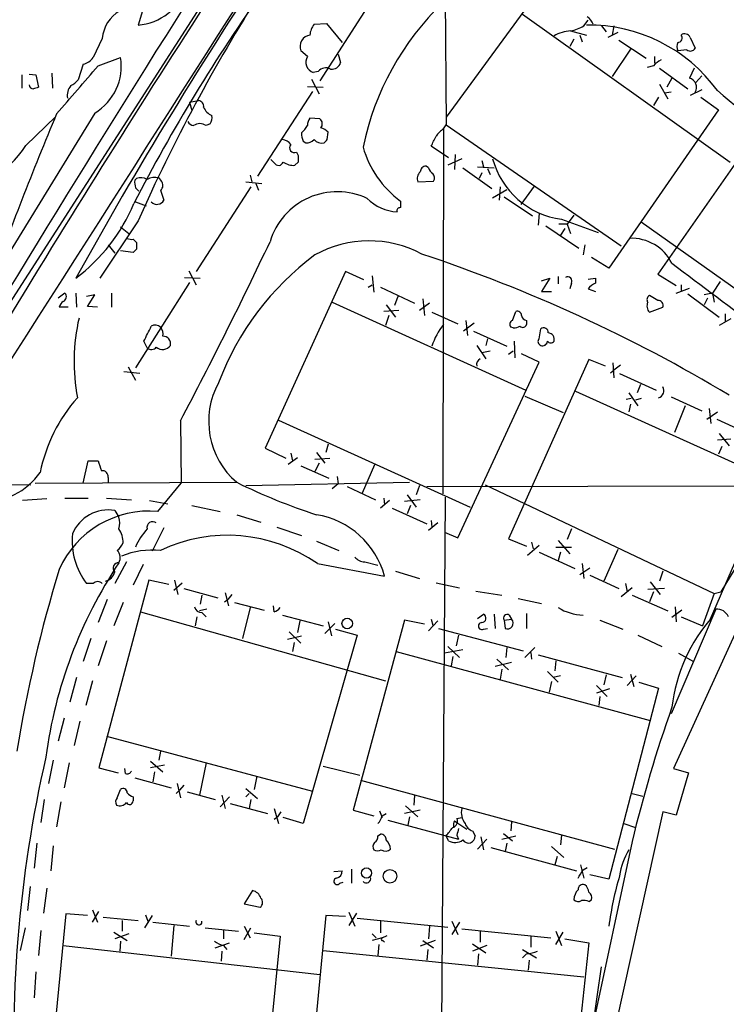
# Model space of a CAD drawing. Extents: x 17 to 144630, y -23922 to 880.
# Drawn here: x 395 to 467, y 168 to 268 of the extents above; entities that cross this region are included whole.
import ezdxf

# ---------------------------------------------------------------- set-up
doc = ezdxf.new("R2010")
doc.units = 0
doc.header["$MEASUREMENT"] = 0
doc.layers.add('MAIN', color=5, linetype='CONTINUOUS')

msp = doc.modelspace()

# ---------------------------------------------------------------- linework, layer by layer
at = {"layer": 'MAIN'}
for p, q in [((425.958, 289.3907), (385.064, 225.806)), ((437.9807, 281.5167), (438.15, 257.302)), ((409.6173, 277.0293), (406.7387, 267.462)), ((430.784, 270.3407), (425.2807, 261.7893)), ((446.4473, 269.4093), (438.15, 258.064)), ((445.9393, 268.5627), (467.106, 253.492)), ((424.688, 267.5467), (425.958, 267.6313)), ((425.958, 267.6313), (427.5667, 265.684)), ((452.2047, 267.3773), (452.628, 267.97)), ((453.9827, 267.3773), (454.4907, 266.7847)), ((455.2527, 267.3773), (455.0833, 266.446)), ((450.85, 266.8693), (452.4587, 266.446)), ((451.7813, 266.446), (452.0353, 265.7687)), ((455.676, 266.7), (454.66, 266.192)), ((403.098, 266.1073), (402.1667, 264.16)), ((451.1887, 266.0227), (450.7653, 265.2607)), ((455.7607, 265.938), (458.5547, 264.0753)), ((463.042, 266.192), (463.55, 265.0913)), ((424.0107, 264.2447), (423.3333, 264.8373)), ((427.1433, 264.4987), (427.3973, 263.652)), ((456.946, 265.0067), (455.0833, 262.2127)), ((459.4013, 264.2447), (459.4013, 263.5673)), ((462.7033, 264.922), (461.772, 264.8373)), ((401.1507, 263.4827), (400.6427, 261.874)), ((402.6747, 263.3133), (404.9607, 264.16)), ((459.3167, 263.3133), (458.6393, 263.144)), ((394.8853, 262.382), (394.8853, 261.0273)), ((395.6473, 262.4667), (396.3247, 262.382)), ((396.3247, 262.382), (396.5787, 261.112)), ((397.9333, 262.5513), (398.018, 261.0273)), ((425.1113, 262.7207), (424.6033, 262.636)), ((459.9093, 263.0593), (462.788, 260.9427)), ((463.4653, 263.0593), (462.9573, 262.0433)), ((464.2273, 262.2973), (463.6347, 261.62)), ((424.0107, 261.1967), (425.6193, 261.112)), ((424.434, 261.9587), (425.196, 260.4347)), ((459.9093, 261.4507), (460.756, 259.9267)), ((461.1793, 262.0433), (460.6713, 261.112)), ((424.5187, 260.6887), (418.9307, 252.0527)), ((461.0947, 260.604), (460.4173, 260.5193)), ((464.2273, 260.858), (463.042, 260.2653)), ((411.988, 259.588), (412.9193, 259.7573)), ((411.988, 259.588), (412.242, 258.7413)), ((459.8247, 260.096), (459.3167, 259.2493)), ((464.1427, 260.096), (465.9207, 258.826)), ((402.336, 258.4873), (391.5833, 240.9613)), ((465.9207, 258.826), (454.7447, 242.6547)), ((395.3087, 255.1853), (398.3567, 258.1487)), ((414.1047, 257.3867), (413.6813, 257.2173)), ((425.2807, 257.8947), (424.2647, 257.9793)), ((437.896, 256.8787), (438.15, 257.302)), ((438.15, 257.302), (456.0147, 244.9407)), ((470.916, 258.064), (459.74, 242.062)), ((426.0427, 255.778), (426.1273, 256.54)), ((437.896, 256.8787), (437.8113, 219.6253)), ((423.5873, 255.6087), (423.8413, 255.4393)), ((422.91, 254.508), (423.0793, 254.1693)), ((438.404, 253.9153), (436.626, 255.1007)), ((439.0813, 254.254), (438.9967, 252.73)), ((420.624, 253.4073), (420.2853, 253.746)), ((423.0793, 253.492), (422.7407, 253.1533)), ((439.7587, 253.8307), (438.3193, 253.1533)), ((441.7907, 253.6613), (441.96, 252.984)), ((436.372, 252.8993), (436.118, 253.0687)), ((439.8433, 252.8993), (442.8067, 250.7827)), ((441.3673, 252.984), (443.0607, 252.8993)), ((441.7907, 252.3913), (441.5367, 251.7987)), ((442.3833, 252.8147), (442.6373, 252.222)), ((406.5693, 251.7987), (406.4, 251.6293)), ((408.8553, 251.8833), (409.1093, 251.5447)), ((417.7453, 251.46), (419.354, 251.2907)), ((418.1687, 252.1373), (418.338, 251.46)), ((418.7613, 251.2907), (419.0153, 250.6133)), ((435.2713, 251.46), (436.88, 251.5447)), ((406.4847, 250.8673), (406.8233, 250.5287)), ((409.0247, 250.6133), (409.3633, 249.5973)), ((418.2533, 250.952), (412.6653, 242.316)), ((442.8913, 249.8513), (444.3307, 250.698)), ((443.6533, 250.952), (443.5687, 249.5973)), ((447.1247, 251.0367), (445.77, 249.174)), ((405.13, 250.0207), (400.3887, 241.6387)), ((406.4847, 249.428), (407.5853, 249.0047)), ((444.0767, 249.936), (446.9553, 247.9887)), ((447.6327, 248.2427), (447.548, 247.0573)), ((406.7387, 247.4807), (402.844, 241.6387)), ((450.5113, 247.142), (449.6647, 247.142)), ((449.9187, 247.65), (453.644, 246.2953)), ((451.1887, 248.0733), (450.5113, 247.142)), ((450.5113, 247.142), (450.85, 246.2107)), ((458.0467, 247.396), (479.3827, 232.2407)), ((404.9607, 246.888), (405.8073, 246.2107)), ((448.31, 246.9727), (451.6967, 244.6867)), ((450.2573, 246.7187), (449.834, 246.0413)), ((406.2307, 245.618), (406.5693, 245.2793)), ((403.6907, 245.0253), (404.368, 244.1787)), ((406.2307, 244.2633), (404.9607, 244.4327)), ((406.5693, 244.602), (406.2307, 244.2633)), ((452.2893, 245.0253), (452.12, 244.0093)), ((454.7447, 242.6547), (452.9667, 243.7553)), ((411.9033, 242.4007), (412.6653, 240.9613)), ((427.9053, 242.316), (419.6927, 224.282)), ((429.768, 241.4693), (427.9053, 242.316)), ((411.988, 241.2153), (406.4847, 232.4947)), ((411.48, 241.7233), (413.0887, 241.6387)), ((430.6147, 241.8927), (430.784, 240.1993)), ((447.8867, 241.3847), (448.7333, 241.6387)), ((448.7333, 241.6387), (447.8867, 240.284)), ((449.58, 241.808), (449.58, 241.046)), ((450.9347, 241.1307), (450.7653, 240.538)), ((452.628, 241.554), (453.39, 241.6387)), ((453.39, 241.6387), (453.39, 241.1307)), ((459.74, 242.062), (461.6027, 240.8767)), ((466.09, 241.3), (465.328, 240.1147)), ((399.288, 240.1147), (398.6107, 239.6067)), ((400.3887, 240.1147), (400.4733, 238.6753)), ((404.0293, 240.1147), (404.0293, 238.6753)), ((430.1913, 240.7073), (430.6147, 240.9613)), ((431.4613, 240.7073), (434.9327, 239.0987)), ((447.8867, 240.284), (448.9027, 240.284)), ((452.628, 240.538), (453.39, 240.284)), ((461.6027, 240.1147), (462.9573, 240.6227)), ((462.1107, 240.9613), (462.1107, 240.3687)), ((465.328, 240.1147), (464.4813, 239.9453)), ((465.328, 240.1147), (465.4973, 239.1833)), ((402.336, 239.9453), (401.4893, 239.776)), ((401.574, 238.76), (402.336, 239.9453)), ((426.5507, 239.1833), (446.278, 230.2087)), ((433.2393, 239.776), (432.9007, 238.8447)), ((436.4567, 239.0987), (435.4407, 238.3367)), ((435.7793, 239.522), (435.9487, 237.8287)), ((459.74, 239.3527), (458.8933, 239.8607)), ((462.788, 240.03), (466.0053, 237.6593)), ((464.82, 239.6067), (464.4813, 238.9293)), ((399.6267, 238.6753), (398.6953, 238.6753)), ((402.59, 238.6753), (401.574, 238.76)), ((433.324, 238.3367), (431.8, 238.252)), ((432.054, 238.9293), (432.9853, 237.6593)), ((436.7107, 238.1673), (439.3353, 236.982)), ((444.9233, 237.3207), (445.262, 238.252)), ((458.8933, 238.1673), (460.248, 238.6753)), ((432.308, 237.8287), (431.9693, 236.8127)), ((440.182, 237.3207), (440.3513, 235.7967)), ((446.3627, 237.3207), (446.3627, 236.8973)), ((467.1907, 237.49), (466.0053, 236.8127)), ((466.598, 237.998), (466.598, 237.236)), ((441.0287, 237.0667), (439.928, 236.22)), ((440.944, 236.22), (444.3307, 234.696)), ((445.008, 236.5587), (444.754, 236.6433)), ((447.6327, 235.458), (447.802, 236.474)), ((407.67, 234.5267), (407.3313, 235.204)), ((442.3833, 235.458), (442.214, 234.7807)), ((445.0927, 235.204), (445.1773, 233.5107)), ((441.2827, 234.7807), (442.214, 233.426)), ((442.6373, 234.188), (441.7907, 234.0187)), ((445.008, 234.188), (444.5, 233.8493)), ((439.3353, 215.138), (447.6327, 233.0873)), ((452.7127, 233.3413), (444.5, 215.0533)), ((447.6327, 233.0873), (445.8547, 233.934)), ((454.406, 232.664), (452.7127, 233.3413)), ((406.908, 231.902), (405.2993, 232.0713)), ((405.7227, 232.5793), (406.4847, 231.2247)), ((454.914, 231.9867), (455.2527, 232.2407)), ((455.168, 233.0027), (455.2527, 231.4787)), ((455.93, 232.7487), (455.2527, 232.2407)), ((455.8453, 231.902), (459.5707, 230.2087)), ((451.358, 230.124), (471.0007, 221.234)), ((457.962, 230.8013), (457.6233, 229.9547)), ((446.1933, 229.616), (450.088, 227.9227)), ((457.0307, 229.362), (456.5227, 229.2773)), ((456.7767, 229.9547), (457.708, 228.6)), ((458.0467, 229.362), (457.454, 229.1927)), ((461.0947, 229.5313), (464.2273, 228.092)), ((456.946, 228.7693), (456.7767, 228.0073)), ((462.534, 228.6), (461.4333, 225.8907)), ((464.9893, 228.346), (465.1587, 226.822)), ((411.0567, 227.076), (411.1413, 220.726)), ((421.0473, 227.1607), (440.6053, 218.2707)), ((464.7353, 227.2453), (465.836, 228.0073)), ((465.7513, 227.2453), (469.0533, 225.7213)), ((467.1907, 225.2133), (465.836, 225.1287)), ((466.0053, 225.806), (467.0213, 224.536)), ((419.6927, 224.282), (421.8093, 223.266)), ((426.1273, 224.7053), (425.8733, 223.8587)), ((466.2593, 224.4513), (465.9207, 223.6893)), ((422.0633, 222.6733), (422.9947, 223.3507)), ((422.3173, 223.774), (422.4867, 223.012)), ((424.7727, 223.1813), (426.2967, 223.266)), ((424.942, 223.8587), (425.7887, 222.758)), ((401.1507, 220.726), (401.6587, 223.012)), ((401.6587, 223.012), (402.6747, 223.012)), ((423.3333, 222.504), (426.212, 221.234)), ((425.196, 222.758), (424.7727, 221.9113)), ((430.8687, 222.5887), (429.5987, 219.71)), ((403.6907, 221.3187), (403.6907, 220.726)), ((427.0587, 221.4033), (427.1433, 220.6413)), ((473.5407, 221.8267), (466.1747, 209.6347)), ((381.0847, 220.726), (395.8167, 220.5567)), ((396.24, 220.726), (416.814, 220.8107)), ((408.7707, 217.8473), (411.1413, 220.726)), ((417.7453, 220.472), (434.4247, 220.8107)), ((427.1433, 220.6413), (426.5507, 220.1333)), ((428.0747, 220.3873), (430.9533, 219.0327)), ((435.4407, 220.472), (435.102, 219.5407)), ((436.2027, 220.3873), (470.7467, 220.472)), ((442.1293, 220.5567), (465.4973, 209.4653)), ((471.0853, 220.726), (465.074, 206.8407)), ((397.4253, 219.1173), (394.97, 218.948)), ((399.288, 219.202), (401.6587, 219.202)), ((403.5213, 219.202), (406.0613, 219.0327)), ((431.8, 219.202), (431.8847, 218.5247)), ((435.5253, 219.0327), (433.9167, 218.8633)), ((434.1707, 219.5407), (435.102, 218.2707)), ((438.0653, 219.2867), (437.388, 126.0687)), ((407.924, 218.948), (409.7867, 218.6093)), ((412.242, 218.44), (415.1207, 217.8473)), ((432.3927, 218.948), (431.4613, 218.186)), ((432.6467, 218.186), (436.2027, 216.5773)), ((434.5093, 218.44), (434.1707, 217.5933)), ((404.368, 217.932), (404.7913, 217.2547)), ((416.814, 217.5087), (419.2693, 216.7467)), ((409.3633, 216.154), (408.178, 213.7833)), ((420.878, 216.2387), (423.418, 215.392)), ((437.3033, 216.662), (436.372, 215.9)), ((436.626, 216.916), (436.7107, 216.2387)), ((450.9347, 216.0693), (450.5113, 214.9687)), ((437.9807, 215.7307), (439.3353, 215.138)), ((444.5, 215.0533), (446.3627, 214.2913)), ((424.942, 214.7993), (427.228, 213.868)), ((447.6327, 214.376), (446.4473, 213.36)), ((446.8707, 214.7147), (447.04, 214.0373)), ((449.326, 214.2067), (450.9347, 214.2067)), ((449.58, 214.884), (450.7653, 213.5293)), ((447.6327, 213.6987), (451.2733, 212.0053)), ((449.834, 213.6987), (449.58, 212.852)), ((455.676, 213.9527), (454.2367, 210.7353)), ((405.5533, 212.6827), (404.368, 210.4813)), ((407.2467, 212.4287), (406.2307, 210.312)), ((425.0267, 212.5133), (431.8847, 211.2433)), ((429.8527, 212.6827), (431.2073, 212.344)), ((451.7813, 211.4127), (452.7973, 212.09)), ((452.0353, 212.5133), (452.2047, 210.9893)), ((470.662, 212.09), (461.3487, 191.6007)), ((432.9853, 211.7513), (435.4407, 210.9893)), ((452.7973, 211.328), (455.7607, 209.9733)), ((460.248, 211.7513), (459.9093, 210.7353)), ((402.1667, 210.4813), (401.4893, 210.4813)), ((407.8393, 210.82), (402.7593, 191.6853)), ((409.8713, 210.3967), (407.8393, 210.82)), ((410.3793, 209.804), (411.226, 210.566)), ((410.464, 210.82), (410.8027, 209.3807)), ((411.3953, 209.9733), (414.8667, 209.042)), ((437.134, 210.566), (439.5047, 210.058)), ((457.1153, 210.058), (456.0147, 209.1267)), ((456.438, 210.4813), (456.6073, 209.6347)), ((460.4173, 209.9733), (458.724, 209.8887)), ((458.978, 210.6507), (459.994, 209.3807)), ((413.258, 209.296), (413.0887, 208.3647)), ((415.6287, 209.55), (415.9673, 208.1953)), ((416.306, 209.3807), (415.8827, 208.8727)), ((441.198, 209.7193), (443.8227, 209.296)), ((445.516, 208.9573), (447.8867, 208.4493)), ((457.1153, 209.296), (460.756, 207.6873)), ((459.3167, 209.6347), (458.8933, 208.6187)), ((465.4973, 209.4653), (464.312, 206.1633)), ((465.4973, 209.4653), (466.1747, 209.6347)), ((403.606, 208.8727), (402.6747, 206.502)), ((405.2147, 208.534), (404.2833, 206.1633)), ((415.544, 208.6187), (415.8827, 208.8727)), ((416.56, 208.534), (419.608, 207.772)), ((418.1687, 208.026), (417.4067, 204.8933)), ((420.624, 207.6027), (420.5393, 208.1953)), ((461.518, 208.1107), (461.6027, 206.5867)), ((406.9927, 207.6027), (431.9693, 200.5753)), ((412.75, 207.0947), (412.5807, 206.1633)), ((413.766, 207.8567), (413.004, 207.6873)), ((413.258, 207.518), (413.6813, 207.0947)), ((421.4707, 207.264), (425.6193, 206.1633)), ((441.3673, 206.9253), (441.96, 207.3487)), ((443.0607, 207.3487), (443.1453, 205.9093)), ((444.5847, 207.264), (444.8387, 206.8407)), ((446.3627, 207.4333), (446.3627, 205.9093)), ((465.6667, 207.8567), (461.0947, 197.1887)), ((462.1953, 207.772), (461.1793, 207.01)), ((462.1107, 207.0947), (464.312, 206.1633)), ((423.2487, 206.6713), (422.9947, 205.486)), ((426.8047, 206.4173), (425.7887, 205.4013)), ((426.1273, 206.5867), (426.466, 205.1473)), ((433.9167, 206.756), (428.6673, 187.3673)), ((435.9487, 206.3327), (433.9167, 206.756)), ((437.3033, 206.6713), (436.372, 205.6553)), ((436.626, 206.8407), (436.7953, 206.248)), ((444.0767, 206.756), (444.8387, 206.8407)), ((444.0767, 206.756), (444.1613, 205.9093)), ((453.8133, 206.756), (456.184, 205.8247)), ((421.9787, 204.8087), (423.418, 205.1473)), ((422.148, 205.5707), (423.3333, 204.3853)), ((429.0907, 205.232), (423.5873, 186.0127)), ((426.8893, 205.8247), (429.0907, 205.232)), ((437.388, 205.9093), (446.024, 203.6233)), ((439.42, 205.232), (439.166, 204.1313)), ((441.96, 205.8247), (442.3833, 205.9093)), ((457.708, 205.232), (460.1633, 204.0467)), ((401.9127, 204.8933), (401.1507, 202.5227)), ((403.5213, 204.6393), (402.6747, 202.0993)), ((422.656, 204.47), (422.4867, 203.5387)), ((438.3193, 204.0467), (439.5047, 202.946)), ((444.3307, 203.962), (444.246, 202.946)), ((446.1933, 202.946), (447.2093, 203.962)), ((433.07, 203.5387), (458.978, 196.5113)), ((439.8433, 203.708), (437.9807, 203.3693)), ((438.8273, 203.0307), (438.658, 202.0993)), ((446.786, 203.454), (446.8707, 202.7767)), ((447.548, 203.2), (456.0993, 200.914)), ((461.8567, 203.3693), (463.3807, 202.5227)), ((444.8387, 202.438), (443.1453, 202.0147)), ((443.3147, 202.7767), (444.5, 201.676)), ((449.326, 202.6073), (449.2413, 201.5913)), ((443.8227, 201.7607), (443.6533, 200.7447)), ((448.4793, 201.5067), (449.58, 200.406)), ((449.834, 201.0833), (449.072, 200.914)), ((454.4907, 201.168), (454.2367, 200.152)), ((456.6073, 200.0673), (457.5387, 201.0833)), ((456.946, 201.2527), (457.2847, 199.9827)), ((400.4733, 200.914), (399.796, 198.374)), ((402.082, 200.5753), (401.4047, 198.0353)), ((448.9027, 200.4907), (448.6487, 199.39)), ((453.4747, 200.0673), (454.5753, 198.9667)), ((457.7927, 200.406), (459.8247, 199.8133)), ((454.8293, 199.7287), (453.4747, 199.3053)), ((453.8133, 198.9667), (453.7287, 198.0353)), ((459.8247, 199.8133), (454.7447, 180.34)), ((399.2033, 196.7653), (398.6107, 194.3947)), ((400.812, 196.4267), (400.2193, 193.9713)), ((403.5213, 194.9027), (424.5187, 189.3147)), ((409.0247, 193.3787), (408.8553, 192.4473)), ((398.1027, 192.4473), (397.5947, 190.0767)), ((399.7113, 192.1933), (399.2033, 189.6533)), ((408.0087, 192.3627), (409.2787, 191.262)), ((409.448, 191.9393), (408.0087, 191.6853)), ((413.6813, 192.1933), (413.004, 188.8913)), ((402.7593, 191.6853), (404.7067, 191.1773)), ((405.4687, 191.0927), (405.384, 191.6007)), ((408.432, 191.262), (408.2627, 190.246)), ((425.6193, 191.8547), (429.3447, 190.9233)), ((461.3487, 191.6007), (462.8727, 191.1773)), ((462.8727, 191.1773), (461.6027, 186.8593)), ((406.4, 190.6693), (410.1253, 189.6533)), ((410.718, 190.0767), (411.0567, 188.6373)), ((411.3953, 189.9073), (410.972, 189.3993)), ((418.846, 190.8387), (418.592, 189.484)), ((429.4293, 190.4153), (455.3373, 183.388)), ((404.622, 188.6373), (404.9607, 189.484)), ((410.6333, 189.0607), (410.972, 189.3993)), ((411.734, 189.23), (414.6127, 188.468)), ((415.29, 188.8913), (415.6287, 187.5367)), ((417.7453, 189.5687), (418.9307, 188.5527)), ((418.084, 189.0607), (417.7453, 188.722)), ((434.9327, 188.8913), (434.848, 187.8753)), ((457.1153, 189.0607), (458.216, 188.8067)), ((397.1713, 188.468), (396.8327, 186.0973)), ((398.8647, 188.214), (398.4413, 185.674)), ((406.2307, 188.722), (406.2307, 188.2987)), ((415.1207, 187.706), (416.052, 188.722)), ((416.1367, 188.0447), (419.9467, 187.0287)), ((418.2533, 188.468), (418.084, 187.5367)), ((420.624, 187.5367), (421.0473, 186.0127)), ((421.3013, 187.198), (420.9627, 186.69)), ((428.6673, 187.3673), (430.784, 186.7747)), ((431.3767, 187.2827), (431.6307, 186.6053)), ((431.6307, 186.7747), (432.054, 187.0287)), ((435.5253, 187.3673), (433.9167, 187.0287)), ((434.0013, 187.7907), (435.2713, 186.69)), ((460.248, 187.198), (455.422, 165.354)), ((461.6027, 186.8593), (460.248, 187.198)), ((420.624, 186.436), (420.9627, 186.69)), ((423.5873, 186.0127), (421.5553, 186.6053)), ((432.2233, 186.3513), (439.42, 184.404)), ((434.4247, 186.69), (434.2553, 185.8433)), ((438.9967, 186.2667), (439.2507, 186.0973)), ((439.2507, 186.5207), (439.7587, 186.6053)), ((439.2507, 186.0973), (440.2667, 185.42)), ((444.8387, 186.182), (444.754, 185.2507)), ((456.2687, 186.0127), (457.454, 185.5893)), ((431.2073, 184.7427), (431.4613, 184.912)), ((440.8593, 185.2507), (441.1133, 184.7427)), ((443.992, 184.9967), (444.9233, 184.2347)), ((396.4093, 183.9807), (396.1553, 181.4407)), ((438.404, 184.2347), (438.15, 184.7427)), ((439.2507, 184.8273), (439.42, 184.404)), ((441.3673, 183.388), (442.2987, 184.404)), ((441.706, 184.658), (441.96, 183.3033)), ((443.8227, 184.404), (445.262, 184.7427)), ((444.3307, 183.9807), (444.1613, 183.134)), ((449.9187, 184.8273), (449.834, 183.8113)), ((457.1153, 184.15), (452.7127, 163.576)), ((398.1027, 183.7267), (397.8487, 181.1867)), ((442.722, 183.5573), (451.4427, 181.1867)), ((448.9027, 183.642), (450.1727, 182.5413)), ((449.4953, 182.626), (449.2413, 181.7793)), ((426.72, 181.102), (427.5667, 181.1867)), ((428.498, 181.356), (428.498, 179.9167)), ((451.866, 181.7793), (452.2047, 180.4247)), ((452.12, 181.2713), (452.5433, 181.5253)), ((427.3127, 179.9167), (427.6513, 180.0013)), ((454.7447, 180.34), (452.7973, 180.7633)), ((395.732, 179.578), (395.478, 177.1227)), ((397.4253, 179.4087), (397.0867, 176.8687)), ((418.4227, 179.1547), (417.576, 177.8)), ((452.7127, 178.054), (452.9667, 178.2233)), ((402.082, 177.2073), (402.59, 175.9373)), ((402.082, 175.9373), (402.7593, 177.038)), ((417.576, 177.8), (419.1847, 177.4613)), ((428.244, 176.9533), (428.8367, 175.514)), ((429.006, 176.8687), (428.244, 175.5987)), ((399.3727, 176.784), (397.4253, 156.6333)), ((401.574, 176.6147), (399.3727, 176.784)), ((403.1827, 176.4453), (406.7387, 176.1067)), ((405.13, 176.1067), (405.13, 175.006)), ((408.178, 176.6147), (407.416, 175.3447)), ((407.5007, 176.6993), (407.7547, 176.022)), ((408.2627, 175.9373), (411.988, 175.514)), ((425.8733, 176.6147), (424.0107, 156.8027)), ((427.9053, 176.53), (425.8733, 176.6147)), ((429.0907, 176.3607), (438.3193, 175.4293)), ((431.4613, 176.022), (431.4613, 174.8367)), ((438.7427, 176.022), (439.3353, 174.6673)), ((439.5047, 175.9373), (438.7427, 174.6673)), ((395.224, 175.3447), (394.716, 173.0587)), ((396.8327, 175.0907), (396.5787, 172.5507)), ((404.2833, 174.9213), (405.638, 174.0747)), ((410.3793, 175.5987), (410.1253, 172.466)), ((413.5967, 175.3447), (416.9833, 175.006)), ((415.4593, 175.0907), (415.4593, 174.244)), ((417.576, 175.514), (418.1687, 174.3287)), ((417.576, 174.1593), (418.2533, 175.3447)), ((418.592, 174.8367), (421.2167, 174.498)), ((436.4567, 175.514), (436.372, 174.244)), ((439.7587, 175.26), (448.818, 174.3287)), ((441.6213, 175.006), (441.6213, 173.9053)), ((449.326, 175.006), (449.9187, 173.5667)), ((449.326, 173.6513), (450.088, 174.9213)), ((405.8073, 174.752), (404.368, 174.244)), ((404.9607, 173.99), (404.876, 172.974)), ((414.6127, 173.3127), (416.052, 173.8207)), ((421.2167, 174.498), (419.2693, 154.5167)), ((430.6147, 174.752), (431.038, 174.3287)), ((431.6307, 174.3287), (430.6147, 174.0747)), ((431.6307, 174.3287), (432.1387, 174.5827)), ((431.7153, 174.0747), (431.8847, 173.9053)), ((437.0493, 174.0747), (435.5253, 173.482)), ((435.7793, 174.0747), (436.88, 173.3127)), ((446.786, 174.498), (446.786, 173.3973)), ((450.2573, 174.244), (452.7127, 173.8207)), ((452.7127, 173.8207), (450.596, 154.2627)), ((399.1187, 173.5667), (425.2807, 170.6033)), ((415.29, 172.974), (415.2053, 171.958)), ((415.4593, 173.5667), (415.798, 173.1433)), ((425.6193, 173.0587), (452.2047, 170.3493)), ((431.292, 173.6513), (431.2073, 172.5507)), ((436.2873, 173.1433), (436.2027, 172.0427)), ((440.8593, 173.736), (442.214, 172.8047)), ((442.2987, 173.5667), (440.8593, 172.974)), ((445.9393, 173.1433), (447.3787, 172.2967)), ((441.452, 172.72), (441.3673, 171.5347)), ((446.3627, 172.72), (445.9393, 172.2967)), ((446.6167, 172.0427), (446.532, 171.0267)), ((396.3247, 170.8573), (396.1553, 168.2327)), ((451.4427, 153.8393), (453.9827, 171.3653))]:
    msp.add_line(p, q, dxfattribs=at)
for centre, radius in [((428.0686, 206.4095), 0.5372), ((430.0372, 180.9515), 0.5179), ((432.4288, 180.6156), 0.691)]:
    msp.add_circle(centre, radius, dxfattribs=at)
for centre, radius, start, end in [((44660.2113, -27979.4657), 52492.6658, 147.17819453, 147.49565968), ((1433.7402, -391.6708), 1215.7098, 146.0783856, 149.7525182), ((854.2251, -12.3712), 520.1307, 145.392111, 149.703622), ((2151.2993, -827.7276), 2056.8643, 147.3815502, 149.0931094), ((406.333, 273.0166), 5.5694, 274.177384, 342.660152), ((564.3924, 168.0307), 177.7255, 144.55294, 152.803611), ((572.5822, 173.5942), 181.5579, 147.610878, 155.986099), ((457.6347, 249.2028), 28.5495, 133.975647, 168.251375), ((406.6332, 265.8204), 3.5468, 119.698396, 175.360315), ((451.697, 267.0389), 1.526, 19.437119, 56.317222), ((426.2839, 266.3012), 2.0244, 142.030192, 175.898251), ((449.7211, 271.9401), 5.1949, 282.550939, 298.560111), ((452.6968, 251.2166), 16.2471, 36.029992, 90.839693), ((424.4571, 265.2606), 1.2009, 99.219173, 200.639809), ((451.0485, 263.1317), 3.7429, 93.040062, 120.360455), ((461.7508, 266.1497), 0.4662, 272.606469, 39.464089), ((462.4811, 265.9697), 0.6034, 21.619776, 127.870819), ((462.7877, 265.2606), 1.1004, 157.370923, 202.624271), ((424.9561, 263.6794), 1.1014, 149.122773, 251.318301), ((463.0459, 265.4107), 0.5968, 234.96787, 327.641471), ((-827.0879, 1319.2045), 1620.8708, 319.1209712, 319.3501548), ((400.8121, 265.0913), 1.6439, 281.886863, 325.491118), ((399.4278, 263.2764), 5.603, 301.268383, 9.073475), ((426.517, 263.8719), 0.9074, 261.399297, 345.974477), ((460.8821, 262.0869), 1.9886, 113.828505, 141.923362), ((425.8975, 262.0917), 1.0069, 61.281451, 141.338414), ((396.0707, 261.3661), 0.4234, 180.013532, 270), ((401.0574, 260.2873), 1.5403, 139.81104, 190.322147), ((399.0744, 263.1041), 1.9932, 293.861793, 321.891048), ((462.715, 261.1018), 0.9722, 329.19797, 75.567811), ((438.6472, 134.035), 133.8593, 108.316987, 108.546184), ((557.8645, 367.0408), 140.5775, 229.107177, 239.128747), ((412.8348, 259.1647), 0.5986, 351.864482, 81.884788), ((727.3916, 120.1614), 356.8178, 157.205429, 160.240464), ((414.8244, 259.6304), 1.5016, 201.502403, 248.497598), ((412.9185, 258.0641), 1.366, 330.270726, 7.115132), ((412.4231, 257.8602), 0.643, 199.959507, 268.948492), ((413.0463, 256.2438), 1.1623, 56.88417, 123.11583), ((421.809, 258.3183), 2.4616, 310.815885, 333.431826), ((425.5328, 257.1333), 1.5244, 146.291169, 176.841227), ((424.909, 257.3914), 0.6257, 316.826316, 53.553178), ((424.7735, 256.2861), 1.366, 172.884868, 209.729274), ((424.9609, 255.3379), 1.675, 45.863544, 76.028469), ((439.2097, 254.803), 2.4565, 122.329512, 147.670488), ((386.0315, 261.2221), 11.0684, 274.639103, 326.9474), ((421.386, 254.6774), 1.1039, 32.469202, 85.599304), ((422.6681, 254.9313), 0.4876, 136.005377, 299.746339), ((423.9382, 256.4248), 0.9903, 264.384402, 319.217958), ((425.4925, 256.498), 1.0796, 221.827455, 281.297443), ((341.1984, 340.2836), 119.7487, 314.885409, 315.114592), ((182.88, 382.6087), 283.9812, 333.320357, 333.54954), ((592.4292, 253.8306), 169.3502, 179.885409, 180.114558), ((439.6941, 257.8761), 10.4114, 195.944716, 233.445988), ((421.0701, 253.6645), 0.515, 209.9657, 340.428505), ((422.6277, 255.0016), 1.8518, 234.610514, 273.498553), ((451.0727, 256.0475), 8.4764, 195.16062, 262.175318), ((436.0758, 251.7986), 0.8729, 129.09959, 202.825376), ((436.1041, 252.4899), 0.579, 88.624295, 181.375705), ((437.4734, 253.2386), 1.1525, 197.122101, 233.958372), ((436.3479, 251.8713), 0.6243, 328.458631, 44.22122), ((408.3461, 251.4599), 1.9535, 175.025178, 197.659526), ((407.0349, 250.655), 1.2348, 59.04818, 112.151227), ((408.5167, 250.0203), 1.8935, 79.698943, 116.560992), ((408.6679, 251.1153), 0.6158, 305.403577, 44.210489), ((427.0408, 243.3193), 7.1392, 64.567743, 163.357102), ((389.4979, 256.224), 18.2028, 306.748587, 337.502022), ((408.6714, 249.9396), 0.7719, 221.5078, 333.677262), ((433.4448, 253.171), 4.7678, 225.562538, 266.51167), ((602.8432, 249.174), 169.3502, 179.885409, 180.114592), ((433.4587, 248.5159), 0.3213, 83.817365, 198.869213), ((406.0612, 246.5483), 0.9456, 243.413271, 280.325982), ((575.9192, 244.9406), 169.3502, 179.885409, 180.114558), ((4.1995, 441.9346), 460.1054, 332.161762, 334.708136), ((430.311, 234.0792), 11.3701, 61.738664, 119.149655), ((457.0657, 241.11), 4.5972, 26.519348, 92.548291), ((442.1478, 220.7031), 29.0701, 126.705047, 159.31678), ((385.8556, 94.3332), 157.8361, 59.053301, 71.593003), ((2180.2379, 2525.7157), 2857.4833, 233.0155085, 233.2446931), ((450.5537, 241.3423), 0.4359, 330.953058, 119.058434), ((454.195, 239.3095), 1.9912, 113.846208, 141.904188), ((398.9085, 239.7503), 0.5261, 293.548936, 43.837145), ((399.796, 238.3366), 1.1516, 126.024081, 162.896174), ((459.5074, 238.7917), 0.8758, 153.4408, 225.47649), ((459.084, 239.4532), 0.4499, 115.078441, 216.85971), ((459.7883, 238.8598), 0.4953, 338.132005, 95.59663), ((445.3938, 237.8099), 0.4613, 2.335786, 106.600508), ((419.9467, 233.1086), 19.7315, 166.918085, 190.695341), ((445.0645, 236.9256), 0.4196, 109.665766, 222.276444), ((446.4472, 237.9132), 0.5985, 188.116564, 261.883436), ((26.7123, 426.466), 425.9718, 333.320357, 333.54954), ((408.51, 236.1463), 0.7156, 43.997695, 125.615867), ((408.3751, 235.9658), 0.9386, 344.311196, 46.204368), ((442.6876, 232.8975), 6.2416, 140.146475, 163.253013), ((444.6713, 239.3451), 2.8067, 276.89004, 291.178946), ((445.9676, 237.0385), 0.4196, 227.723556, 340.334234), ((448.0983, 236.11), 0.4694, 352.743283, 129.145968), ((409.3104, 234.9605), 0.7522, 346.168845, 92.415436), ((447.9431, 235.1758), 0.4195, 137.724474, 250.347095), ((447.9868, 235.2386), 0.4937, 248.021905, 355.981356), ((448.818, 235.4582), 0.4235, 216.888839, 323.111161), ((448.5546, 235.4133), 0.6375, 340.831696, 89.155097), ((408.098, 234.9829), 0.6256, 226.826729, 323.560545), ((409.245, 235.3414), 0.9734, 228.598664, 324.82908), ((441.9419, 232.8273), 0.6791, 118.168763, 193.913471), ((422.128, 227.0357), 8.1847, 151.263947, 229.514118), ((459.6236, 230.1557), 0.737, 285.835401, 32.094377), ((413.0622, 218.4321), 16.6636, 138.624077, 168.245821), ((656.8438, 307.1539), 267.7346, 198.316967, 198.54615), ((391.1023, 225.7004), 6.8469, 266.93914, 325.544704), ((403.098, 221.4033), 0.5987, 351.876665, 98.132809), ((442.3504, 272.0149), 57.2187, 243.493792, 252.287358), ((407.8965, 207.806), 10.0793, 85.02435, 155.906204), ((403.6876, 214.0535), 3.9377, 80.049926, 157.485794), ((402.8016, 216.662), 2.0761, 343.412042, 16.587958), ((423.5245, 208.9586), 8.6668, 15.284748, 80.586694), ((402.5355, 214.6238), 2.6792, 0.132589, 32.651449), ((412.9768, 211.3838), 7.0793, 138.55795, 156.499595), ((408.2344, 216.2104), 0.5818, 50.908052, 194.036244), ((407.3122, 214.875), 7.2946, 174.601408, 217.036572), ((415.8624, 199.4495), 15.9577, 54.95021, 115.371759), ((403.3935, 215.435), 1.9912, 308.095812, 336.153792), ((403.8265, 213.1157), 1.0949, 331.782532, 43.401256), ((408.2469, 205.4352), 8.4686, 84.730229, 112.213245), ((429.9509, 214.1492), 1.4697, 220.704043, 266.16907), ((443.7114, 186.6545), 46.7743, 146.313228, 172.467596), ((404.744, 212.0576), 0.5425, 84.997777, 226.113052), ((535.6917, 170.2436), 143.1956, 163.079169, 170.702377), ((403.1403, 211.963), 1.2629, 283.57302, 346.43139), ((402.6323, 210.058), 0.6293, 42.269402, 137.724474), ((413.2228, 208.2589), 0.7418, 191.525044, 272.720065), ((420.286, 208.7026), 1.1506, 287.082228, 323.98361), ((452.3343, 212.5927), 5.333, 238.904688, 267.697023), ((441.7846, 206.9435), 0.4415, 270.791579, 66.593533), ((444.373, 206.9677), 0.3642, 54.455006, 215.544994), ((477.8021, 195.9402), 16.734, 138.19651, 173.391577), ((465.7936, 206.6288), 1.2344, 22.174625, 95.90041), ((441.8027, 206.1452), 0.357, 91.926262, 296.141603), ((444.4105, 206.4401), 0.5864, 244.850882, 43.092689), ((590.6429, 152.0464), 137.3327, 160.510172, 166.481152), ((526.2875, 163.4663), 132.2381, 167.189984, 183.47628), ((405.6381, 191.5158), 0.4557, 248.179915, 338.219602), ((405.2147, 189.1454), 0.4233, 359.986465, 126.875312), ((406.5697, 189.8232), 1.1522, 216.039438, 252.889228), ((405.0693, 188.2019), 0.6243, 135.772378, 211.546171), ((404.8759, 188.6797), 0.8728, 247.172078, 320.905504), ((405.8692, 188.3053), 0.3616, 209.123856, 358.954052), ((441.4518, 187.1133), 1.7452, 165.959775, 219.095611), ((430.0041, 187.1799), 1.6763, 315.870102, 346.011837), ((438.6663, 186.2244), 0.6552, 284.225009, 26.885726), ((439.8423, 185.8435), 0.9456, 153.413271, 190.325982), ((441.1978, 186.3512), 1.1514, 197.097241, 252.902759), ((431.4755, 184.3335), 0.5787, 358.593886, 91.406114), ((226.8265, 354.5008), 271.0635, 321.224769, 321.453938), ((608.6911, 142.8396), 174.5652, 165.853161, 166.082336), ((431.316, 183.6299), 0.6243, 135.772378, 211.546171), ((430.5298, 184.658), 0.6827, 299.760495, 7.126057), ((431.049, 183.3006), 1.431, 3.501656, 45.387874), ((439.0587, 185.3813), 1.3204, 240.273957, 306.456793), ((440.4204, 184.7047), 0.6939, 213.735866, 3.139069), ((431.165, 184.1084), 0.8907, 244.674936, 295.325064), ((431.955, 183.9684), 0.7808, 238.410766, 311.98394), ((463.0755, 179.5905), 7.3116, 149.482963, 171.440794), ((426.826, 181.1513), 0.7415, 281.51299, 2.736234), ((240.216, 307.848), 246.8298, 328.919662, 329.148844), ((427.0364, 180.0994), 0.3312, 100.858741, 326.525816), ((430.022, 180.3738), 0.4445, 220.355206, 17.750074), ((488.9608, 170.9221), 34.5229, 163.583795, 172.35641), ((418.1669, 178.0192), 1.164, 18.716701, 77.304609), ((452.6059, 178.229), 1.4172, 134.53117, 180.230443), ((452.1048, 179.2877), 0.4952, 68.127696, 185.609274), ((451.6701, 178.9046), 1.0457, 4.42602, 53.692259), ((452.3318, 178.435), 0.6693, 341.559637, 55.310261), ((418.8279, 177.9633), 0.6159, 305.403577, 44.210489), ((451.6241, 178.6709), 0.6244, 225.791579, 301.536569), ((452.1201, 176.1926), 1.9535, 72.340474, 94.974822), ((412.9475, 175.9656), 0.3156, 153.434949, 10.295103), ((415.9454, 175.8723), 2.3563, 233.019707, 258.094435), ((431.673, 174.2017), 0.1339, 108.421413, 288.421413), ((446.2144, 175.8742), 3.1577, 272.691875, 293.297943)]:
    msp.add_arc(centre, radius, start, end, dxfattribs=at)

doc.saveas('drawing.dxf')
